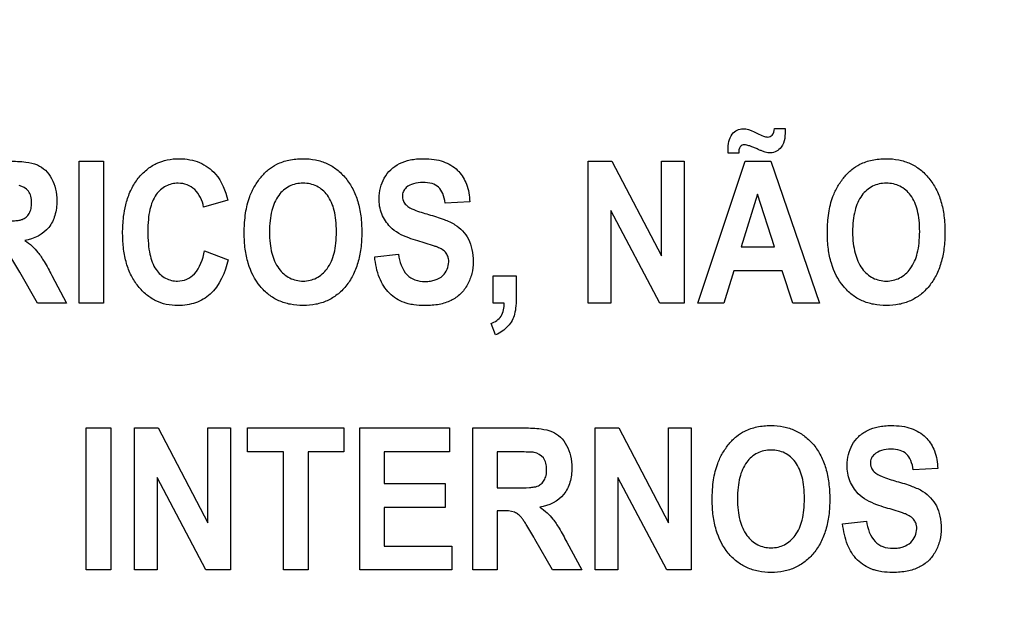
# Model space of a CAD drawing. Extents: x 0 to 2700, y 0 to 2000.
# Drawn here: x 1698 to 1714, y 718 to 728 of the extents above; entities that cross this region are included whole.
import ezdxf

# ---------------------------------------------------------------- set-up
doc = ezdxf.new("R2010")
doc.units = 0
doc.header["$LTSCALE"] = 148.5
doc.layers.get('0').update_dxf_attribs({"linetype": 'CONTINUOUS'})
doc.layers.add('7_ALL_FEATURES', color=7, linetype='CONTINUOUS')
doc.layers.add('DEF_DRAFT_DIM', color=7, linetype='CONTINUOUS')
doc.styles.get("Standard").update_dxf_attribs({"font": 'txt', "width": 0.8})
doc.dimstyles.new('DIMSTYLE_1', dxfattribs={"dimtxt": 7, "dimasz": 3, "dimexe": 0.8, "dimexo": 0.2, "dimgap": 1.75, "dimtad": 1, "dimtxsty": 'STANDARD', "dimblk": 'OPEN', "dimblk1": 'OPEN', "dimblk2": 'OPEN', "dimcen": 0.09, "dimazin": 3, "dimtp": 0.1, "dimtm": 0.1, "dimtfac": 1, "dimtdec": 0, "dimtofl": 0, "dimtmove": 0, "dimatfit": 3, "dimtolj": 1})

# ---------------------------------------------------------------- blocks, each defined once
blk = doc.blocks.new('_OPEN')
at = {"color": 0, "linetype": 'BYBLOCK'}
for p, q in [((0, 0), (-1, 0.1167)), ((-1, -0.1167), (0, 0)), ((-1, 0), (0, 0))]:
    blk.add_line(p, q, dxfattribs=at)
blk = doc.blocks.new('*D29')
at = {"layer": 'DEF_DRAFT_DIM', "color": 2, "linetype": 'CONTINUOUS'}
for p, q in [((1961.484, 761.208), (1543.877, 761.208)), ((1544.677, 761.208), (1544.677, 664.358)), ((1544.677, 567.508), (1544.677, 664.358)), ((1583.684, 567.508), (1543.877, 567.508))]:
    blk.add_line(p, q, dxfattribs=at)
at = {"layer": 'DEF_DRAFT_DIM', "color": 2, "linetype": 'CONTINUOUS', "xscale": 3, "yscale": 3, "zscale": 3}
for p, rotation in [((1544.677, 761.208), 90), ((1544.677, 567.508), 270)]:
    blk.add_blockref('_OPEN', p, dxfattribs=dict(at, rotation=rotation))
blk = doc.blocks.new('*D36')
at = {"layer": 'DEF_DRAFT_DIM', "color": 2, "linetype": 'CONTINUOUS'}
for p, q in [((1811.984, 751.708), (1519.81, 751.708)), ((1520.61, 751.708), (1520.61, 659.608)), ((1520.61, 567.508), (1520.61, 659.608)), ((1589.173, 567.508), (1519.81, 567.508))]:
    blk.add_line(p, q, dxfattribs=at)
at = {"layer": 'DEF_DRAFT_DIM', "color": 2, "linetype": 'CONTINUOUS', "xscale": 3, "yscale": 3, "zscale": 3}
for p, rotation in [((1520.61, 751.708), 90), ((1520.61, 567.508), 270)]:
    blk.add_blockref('_OPEN', p, dxfattribs=dict(at, rotation=rotation))
blk = doc.blocks.new('*D37')
at = {"layer": 'DEF_DRAFT_DIM', "color": 2, "linetype": 'CONTINUOUS'}
for p, q in [((1797.784, 762.008), (1797.784, 513.315)), ((1576.884, 574.308), (1576.884, 513.315)), ((1576.884, 513.315), (1576.884, 510.765)), ((1797.784, 513.315), (1797.784, 510.765)), ((1576.884, 511.565), (1687.334, 511.565)), ((1797.784, 511.565), (1687.334, 511.565))]:
    blk.add_line(p, q, dxfattribs=at)
at = {"layer": 'DEF_DRAFT_DIM', "color": 2, "linetype": 'CONTINUOUS', "xscale": 3, "yscale": 3, "zscale": 3, "rotation": 180}
blk.add_blockref('_OPEN', (1576.884, 511.565), dxfattribs=at)
at = {"layer": 'DEF_DRAFT_DIM', "color": 2, "linetype": 'CONTINUOUS', "xscale": 3, "yscale": 3, "zscale": 3}
blk.add_blockref('_OPEN', (1797.784, 511.565), dxfattribs=at)

msp = doc.modelspace()

# ---------------------------------------------------------------- linework, layer by layer
at = {"layer": '7_ALL_FEATURES', "color": 40, "linetype": 'CONTINUOUS'}
for p, q in [((1710.701, 725.82), (1710.876, 725.82)), ((1699.441, 725.293), (1699.838, 725.293)), ((1699.441, 722.993), (1699.441, 725.293)), ((1699.838, 725.293), (1699.838, 722.993)), ((1707.683, 725.293), (1708.068, 725.293)), ((1707.683, 722.993), (1707.683, 725.293)), ((1708.068, 725.293), (1708.872, 723.758)), ((1708.872, 725.293), (1709.24, 725.293)), ((1708.872, 723.758), (1708.872, 725.293)), ((1709.24, 725.293), (1709.24, 722.993)), ((1709.46, 722.993), (1710.224, 725.293)), ((1710.122, 725.42), (1709.951, 725.42)), ((1710.224, 725.293), (1710.643, 725.293)), ((1710.643, 725.293), (1711.428, 722.993)), ((1701.849, 724.659), (1701.457, 724.55)), ((1710.428, 724.757), (1710.163, 723.903)), ((1710.699, 723.903), (1710.428, 724.757)), ((1705.766, 724.636), (1705.37, 724.615)), ((1708.842, 722.993), (1708.051, 724.493)), ((1708.051, 724.493), (1708.051, 722.993)), ((1710.163, 723.903), (1710.699, 723.903)), ((1701.471, 723.839), (1701.855, 723.696)), ((1704.227, 723.742), (1704.612, 723.785)), ((1698.765, 722.993), (1698.479, 723.494)), ((1698.999, 723.442), (1699.239, 722.993)), ((1706.143, 723.434), (1706.52, 723.434)), ((1706.143, 722.993), (1706.143, 723.434)), ((1706.52, 723.434), (1706.52, 723.119)), ((1710.041, 723.516), (1709.88, 722.993)), ((1710.826, 723.516), (1710.041, 723.516)), ((1710.998, 722.993), (1710.826, 723.516)), ((1699.239, 722.993), (1698.765, 722.993)), ((1699.838, 722.993), (1699.441, 722.993)), ((1706.326, 722.993), (1706.143, 722.993)), ((1708.051, 722.993), (1707.683, 722.993)), ((1709.24, 722.993), (1708.842, 722.993)), ((1709.88, 722.993), (1709.46, 722.993)), ((1711.428, 722.993), (1710.998, 722.993)), ((1706.186, 722.48), (1706.112, 722.662)), ((1699.557, 720.972), (1699.954, 720.972)), ((1699.557, 718.672), (1699.557, 720.972)), ((1699.954, 720.972), (1699.954, 718.672)), ((1700.335, 720.972), (1700.72, 720.972)), ((1700.335, 718.672), (1700.335, 720.972)), ((1700.72, 720.972), (1701.524, 719.436)), ((1701.524, 720.972), (1701.892, 720.972)), ((1701.524, 719.436), (1701.524, 720.972)), ((1701.892, 720.972), (1701.892, 718.672)), ((1702.17, 720.972), (1703.73, 720.972)), ((1702.17, 720.583), (1702.17, 720.972)), ((1703.73, 720.972), (1703.73, 720.583)), ((1703.985, 720.972), (1705.44, 720.972)), ((1703.985, 718.672), (1703.985, 720.972)), ((1705.44, 720.972), (1705.44, 720.583)), ((1705.815, 720.972), (1706.649, 720.972)), ((1705.815, 718.672), (1705.815, 720.972)), ((1707.797, 720.972), (1708.183, 720.972)), ((1707.797, 718.672), (1707.797, 720.972)), ((1708.183, 720.972), (1708.986, 719.436)), ((1708.986, 720.972), (1709.354, 720.972)), ((1708.986, 719.436), (1708.986, 720.972)), ((1709.354, 720.972), (1709.354, 718.672)), ((1702.752, 720.583), (1702.17, 720.583)), ((1702.752, 718.672), (1702.752, 720.583)), ((1703.73, 720.583), (1703.149, 720.583)), ((1703.149, 720.583), (1703.149, 718.672)), ((1705.44, 720.583), (1704.382, 720.583)), ((1704.382, 720.583), (1704.382, 720.073)), ((1706.521, 720.583), (1706.211, 720.583)), ((1706.211, 720.583), (1706.211, 720)), ((1713.344, 720.315), (1712.948, 720.294)), ((1701.494, 718.672), (1700.703, 720.172)), ((1700.703, 720.172), (1700.703, 718.672)), ((1704.382, 720.073), (1705.366, 720.073)), ((1705.366, 720.073), (1705.366, 719.685)), ((1708.957, 718.672), (1708.165, 720.172)), ((1708.165, 720.172), (1708.165, 718.672)), ((1706.211, 720), (1706.504, 720)), ((1705.366, 719.685), (1704.382, 719.685)), ((1704.382, 719.685), (1704.382, 719.059)), ((1706.291, 719.632), (1706.211, 719.632)), ((1706.211, 719.632), (1706.211, 718.672)), ((1711.805, 719.42), (1712.191, 719.464)), ((1707.105, 718.672), (1706.819, 719.173)), ((1707.339, 719.12), (1707.579, 718.672)), ((1704.382, 719.059), (1705.478, 719.059)), ((1705.478, 719.059), (1705.478, 718.672)), ((1699.954, 718.672), (1699.557, 718.672)), ((1700.703, 718.672), (1700.335, 718.672)), ((1701.892, 718.672), (1701.494, 718.672)), ((1703.149, 718.672), (1702.752, 718.672)), ((1705.478, 718.672), (1703.985, 718.672)), ((1706.211, 718.672), (1705.815, 718.672)), ((1707.579, 718.672), (1707.105, 718.672)), ((1708.165, 718.672), (1707.797, 718.672)), ((1709.354, 718.672), (1708.957, 718.672))]:
    msp.add_line(p, q, dxfattribs=at)
for points, knots in [([(1709.95, 725.477), (1709.95, 725.564), (1709.97, 725.697), (1710.091, 725.804), (1710.175, 725.821), (1710.237, 725.817), (1710.286, 725.807), (1710.349, 725.779), (1710.427, 725.739), (1710.51, 725.699), (1710.582, 725.68), (1710.633, 725.689), (1710.686, 725.728), (1710.697, 725.783), (1710.701, 725.82)], [0, 0, 0, 0, 0.242515, 0.337046, 0.429352, 0.471229, 0.510554, 0.567081, 0.659844, 0.755827, 0.823493, 0.860364, 0.897449, 1, 1, 1, 1]), ([(1710.876, 725.82), (1710.875, 725.717), (1710.872, 725.525), (1710.672, 725.414), (1710.577, 725.43), (1710.548, 725.437)], [0, 0, 0, 0, 0.5223, 0.847666, 1, 1, 1, 1]), ([(1710.548, 725.437), (1710.529, 725.443), (1710.497, 725.457), (1710.446, 725.479), (1710.393, 725.503), (1710.34, 725.525), (1710.28, 725.546), (1710.226, 725.56), (1710.175, 725.553), (1710.126, 725.512), (1710.122, 725.457), (1710.122, 725.42)], [0, 0, 0, 0, 0.106785, 0.196064, 0.309293, 0.424565, 0.520591, 0.658162, 0.730105, 0.798091, 1, 1, 1, 1]), ([(1698.309, 725.293), (1698.399, 725.293), (1698.553, 725.287), (1698.759, 725.247), (1698.904, 725.149), (1699.004, 725.011), (1699.067, 724.839), (1699.088, 724.634), (1699.062, 724.417), (1698.93, 724.14), (1698.707, 724.033), (1698.562, 724.009)], [0, 0, 0, 0, 0.132281, 0.225148, 0.300507, 0.381804, 0.470081, 0.564516, 0.680303, 0.784752, 1, 1, 1, 1]), ([(1700.196, 724.586), (1700.2, 724.602), (1700.223, 724.689), (1700.279, 724.839), (1700.391, 725.016), (1700.528, 725.158), (1700.688, 725.26), (1700.87, 725.321), (1701.056, 725.338), (1701.233, 725.323), (1701.443, 725.261), (1701.71, 725.069), (1701.812, 724.811), (1701.849, 724.659)], [0, 0, 0, 0, 0.020659, 0.114411, 0.201988, 0.284428, 0.362819, 0.441616, 0.525188, 0.598069, 0.666457, 0.801484, 1, 1, 1, 1]), ([(1702.114, 724.129), (1702.114, 724.158), (1702.115, 724.214), (1702.121, 724.322), (1702.139, 724.492), (1702.186, 724.694), (1702.279, 724.887), (1702.381, 725.035), (1702.5, 725.158), (1702.653, 725.256), (1702.842, 725.32), (1703.057, 725.339), (1703.266, 725.321), (1703.456, 725.261), (1703.623, 725.16), (1703.765, 725.019), (1703.88, 724.844), (1703.961, 724.635), (1704.009, 724.398), (1704.018, 724.229), (1704.018, 724.14)], [0, 0, 0, 0, 0.024941, 0.048895, 0.093911, 0.173719, 0.227139, 0.279705, 0.329407, 0.375127, 0.435622, 0.501329, 0.561318, 0.617457, 0.67264, 0.729897, 0.789877, 0.853469, 0.922925, 1, 1, 1, 1]), ([(1704.479, 724.228), (1704.421, 724.288), (1704.325, 724.434), (1704.277, 724.719), (1704.342, 724.977), (1704.48, 725.162), (1704.628, 725.262), (1704.776, 725.31), (1704.907, 725.33), (1705.036, 725.335), (1705.182, 725.326), (1705.378, 725.282), (1705.513, 725.202), (1705.582, 725.13), (1705.588, 725.124)], [0, 0, 0, 0, 0.113302, 0.228987, 0.3825, 0.459276, 0.537065, 0.621341, 0.667337, 0.716725, 0.795182, 0.864972, 0.988022, 1, 1, 1, 1]), ([(1711.558, 724.129), (1711.558, 724.158), (1711.559, 724.214), (1711.564, 724.322), (1711.582, 724.492), (1711.63, 724.694), (1711.722, 724.887), (1711.825, 725.035), (1711.944, 725.158), (1712.096, 725.256), (1712.286, 725.32), (1712.501, 725.339), (1712.71, 725.321), (1712.9, 725.261), (1713.067, 725.16), (1713.209, 725.019), (1713.324, 724.844), (1713.405, 724.635), (1713.452, 724.398), (1713.462, 724.229), (1713.462, 724.14)], [0, 0, 0, 0, 0.024941, 0.048895, 0.093911, 0.17372, 0.227141, 0.279707, 0.329416, 0.375192, 0.435634, 0.501398, 0.561344, 0.617462, 0.672638, 0.729895, 0.789876, 0.853468, 0.922924, 1, 1, 1, 1]), ([(1705.588, 725.124), (1705.642, 725.066), (1705.735, 724.91), (1705.763, 724.732), (1705.766, 724.636)], [0, 0, 0, 0, 0.45013, 1, 1, 1, 1]), ([(1698.164, 724.321), (1698.241, 724.321), (1698.344, 724.322), (1698.463, 724.334), (1698.517, 724.346), (1698.554, 724.365), (1698.595, 724.394), (1698.636, 724.446), (1698.667, 724.527), (1698.675, 724.622), (1698.665, 724.72), (1698.613, 724.836), (1698.527, 724.885), (1698.47, 724.896)], [0, 0, 0, 0, 0.218973, 0.290975, 0.338684, 0.373882, 0.408627, 0.480432, 0.559032, 0.649417, 0.749092, 0.835465, 1, 1, 1, 1]), ([(1701.457, 724.55), (1701.437, 724.654), (1701.368, 724.807), (1701.192, 724.919), (1701.026, 724.946), (1700.836, 724.905), (1700.664, 724.747), (1700.588, 724.544), (1700.558, 724.34), (1700.551, 724.154), (1700.558, 723.965), (1700.575, 723.84), (1700.587, 723.784)], [0, 0, 0, 0, 0.157525, 0.22947, 0.303019, 0.403692, 0.507167, 0.636847, 0.718624, 0.813533, 0.914149, 1, 1, 1, 1]), ([(1703.608, 724.151), (1703.608, 724.213), (1703.603, 724.329), (1703.57, 724.532), (1703.486, 724.741), (1703.327, 724.878), (1703.183, 724.928), (1703.068, 724.939), (1702.952, 724.928), (1702.807, 724.878), (1702.647, 724.738), (1702.563, 724.528), (1702.528, 724.324), (1702.523, 724.207), (1702.523, 724.145)], [0, 0, 0, 0, 0.086318, 0.161992, 0.287264, 0.392322, 0.443745, 0.498219, 0.552904, 0.604631, 0.710873, 0.837038, 0.913229, 1, 1, 1, 1]), ([(1705.37, 724.615), (1705.362, 724.667), (1705.342, 724.76), (1705.27, 724.878), (1705.149, 724.94), (1705.007, 724.953), (1704.862, 724.938), (1704.748, 724.883), (1704.685, 724.804), (1704.674, 724.74), (1704.677, 724.703), (1704.678, 724.693)], [0, 0, 0, 0, 0.153839, 0.274102, 0.390929, 0.535182, 0.686433, 0.81536, 0.891621, 0.97149, 1, 1, 1, 1]), ([(1713.052, 724.151), (1713.052, 724.213), (1713.047, 724.329), (1713.014, 724.532), (1712.929, 724.741), (1712.77, 724.878), (1712.626, 724.928), (1712.511, 724.939), (1712.396, 724.928), (1712.251, 724.878), (1712.091, 724.738), (1712.007, 724.528), (1711.972, 724.324), (1711.966, 724.207), (1711.966, 724.145)], [0, 0, 0, 0, 0.086319, 0.161994, 0.287267, 0.392361, 0.44379, 0.498214, 0.552899, 0.604626, 0.71087, 0.837036, 0.913228, 1, 1, 1, 1]), ([(1704.678, 724.693), (1704.681, 724.677), (1704.691, 724.636), (1704.747, 724.56), (1704.894, 724.49), (1705.02, 724.451), (1705.099, 724.429)], [0, 0, 0, 0, 0.092312, 0.240852, 0.525325, 1, 1, 1, 1]), ([(1701.855, 723.696), (1701.807, 723.491), (1701.681, 723.186), (1701.371, 723.005), (1701.188, 722.961), (1701.027, 722.949), (1700.854, 722.966), (1700.68, 723.026), (1700.524, 723.127), (1700.39, 723.266), (1700.279, 723.438), (1700.2, 723.642), (1700.155, 723.873), (1700.141, 724.127), (1700.154, 724.369), (1700.181, 724.523), (1700.196, 724.586)], [0, 0, 0, 0, 0.190959, 0.272672, 0.315446, 0.361231, 0.417887, 0.472006, 0.5266, 0.584612, 0.645977, 0.710752, 0.781167, 0.858941, 0.941064, 1, 1, 1, 1]), ([(1705.099, 724.429), (1705.184, 724.405), (1705.331, 724.36), (1705.521, 724.276), (1705.657, 724.167), (1705.753, 724.029), (1705.812, 723.857), (1705.828, 723.666), (1705.807, 723.47), (1705.736, 723.29), (1705.624, 723.136), (1705.462, 723.025), (1705.301, 722.975), (1705.156, 722.956), (1705.019, 722.95), (1704.887, 722.958), (1704.799, 722.976), (1704.768, 722.984)], [0, 0, 0, 0, 0.100669, 0.175019, 0.235745, 0.297499, 0.364501, 0.441286, 0.514778, 0.587862, 0.659484, 0.730025, 0.807064, 0.850161, 0.896881, 0.963818, 1, 1, 1, 1]), ([(1704.925, 724), (1704.876, 724.015), (1704.717, 724.067), (1704.559, 724.144), (1704.479, 724.228)], [0, 0, 0, 0, 0.308145, 1, 1, 1, 1]), ([(1704.018, 724.14), (1704.018, 724.052), (1704.009, 723.885), (1703.962, 723.648), (1703.881, 723.441), (1703.767, 723.266), (1703.626, 723.126), (1703.46, 723.025), (1703.271, 722.966), (1703.068, 722.948), (1702.865, 722.966), (1702.674, 723.025), (1702.507, 723.125), (1702.314, 723.315), (1702.184, 723.577), (1702.132, 723.833), (1702.117, 723.998), (1702.114, 724.085), (1702.114, 724.129)], [0, 0, 0, 0, 0.077278, 0.146968, 0.210872, 0.271299, 0.328741, 0.384112, 0.440536, 0.500964, 0.562016, 0.618892, 0.674477, 0.731844, 0.854793, 0.923769, 0.960877, 1, 1, 1, 1]), ([(1702.523, 724.145), (1702.523, 724.084), (1702.528, 723.968), (1702.563, 723.764), (1702.653, 723.554), (1702.811, 723.411), (1702.955, 723.359), (1703.068, 723.347), (1703.18, 723.359), (1703.323, 723.411), (1703.481, 723.553), (1703.569, 723.764), (1703.603, 723.971), (1703.608, 724.089), (1703.608, 724.151)], [0, 0, 0, 0, 0.085223, 0.160649, 0.287949, 0.395193, 0.4461, 0.499054, 0.551814, 0.602454, 0.708747, 0.836233, 0.91284, 1, 1, 1, 1]), ([(1713.462, 724.14), (1713.462, 724.052), (1713.453, 723.885), (1713.405, 723.648), (1713.325, 723.441), (1713.211, 723.266), (1713.07, 723.126), (1712.904, 723.025), (1712.715, 722.966), (1712.512, 722.948), (1712.308, 722.966), (1712.118, 723.025), (1711.951, 723.125), (1711.757, 723.315), (1711.627, 723.577), (1711.576, 723.833), (1711.56, 723.998), (1711.558, 724.085), (1711.558, 724.129)], [0, 0, 0, 0, 0.077277, 0.146964, 0.210866, 0.27131, 0.328775, 0.384142, 0.440549, 0.500966, 0.562018, 0.618893, 0.674479, 0.731845, 0.854793, 0.923769, 0.960877, 1, 1, 1, 1]), ([(1711.966, 724.145), (1711.966, 724.084), (1711.972, 723.968), (1712.009, 723.764), (1712.096, 723.554), (1712.255, 723.411), (1712.399, 723.359), (1712.511, 723.347), (1712.624, 723.359), (1712.767, 723.411), (1712.925, 723.553), (1713.013, 723.764), (1713.046, 723.971), (1713.052, 724.089), (1713.052, 724.151)], [0, 0, 0, 0, 0.085306, 0.160875, 0.28779, 0.395059, 0.445977, 0.498942, 0.551715, 0.602366, 0.708682, 0.836197, 0.91282, 1, 1, 1, 1]), ([(1698.479, 723.494), (1698.437, 723.567), (1698.38, 723.665), (1698.31, 723.777), (1698.274, 723.828), (1698.243, 723.863), (1698.205, 723.898), (1698.114, 723.954), (1698.018, 723.954), (1697.951, 723.954)], [0, 0, 0, 0, 0.336547, 0.450185, 0.527369, 0.584744, 0.637595, 0.732851, 1, 1, 1, 1]), ([(1698.562, 724.009), (1698.603, 723.981), (1698.679, 723.922), (1698.786, 723.809), (1698.889, 723.646), (1698.959, 723.519), (1698.999, 723.442)], [0, 0, 0, 0, 0.206244, 0.396953, 0.640629, 1, 1, 1, 1]), ([(1705.243, 723.9), (1705.228, 723.906), (1705.123, 723.943), (1705.016, 723.974), (1704.925, 724)], [0, 0, 0, 0, 0.147333, 1, 1, 1, 1]), ([(1705.422, 723.712), (1705.42, 723.721), (1705.413, 723.752), (1705.373, 723.835), (1705.296, 723.878), (1705.243, 723.9)], [0, 0, 0, 0, 0.094589, 0.355868, 1, 1, 1, 1]), ([(1700.587, 723.784), (1700.606, 723.697), (1700.66, 723.543), (1700.831, 723.382), (1701.019, 723.339), (1701.188, 723.37), (1701.384, 723.514), (1701.444, 723.707), (1701.471, 723.839)], [0, 0, 0, 0, 0.193706, 0.3437, 0.488026, 0.596482, 0.706931, 1, 1, 1, 1]), ([(1704.768, 722.984), (1704.748, 722.99), (1704.636, 723.024), (1704.446, 723.14), (1704.281, 723.413), (1704.238, 723.626), (1704.227, 723.742)], [0, 0, 0, 0, 0.063955, 0.351676, 0.648652, 1, 1, 1, 1]), ([(1704.612, 723.785), (1704.631, 723.666), (1704.682, 723.484), (1704.88, 723.358), (1705.016, 723.341), (1705.128, 723.348), (1705.229, 723.37), (1705.368, 723.447), (1705.433, 723.598), (1705.425, 723.696), (1705.422, 723.712)], [0, 0, 0, 0, 0.283376, 0.399555, 0.528208, 0.598607, 0.661098, 0.770709, 0.960073, 1, 1, 1, 1]), ([(1706.52, 723.119), (1706.52, 723.062), (1706.517, 722.96), (1706.497, 722.822), (1706.455, 722.709), (1706.364, 722.58), (1706.261, 722.511), (1706.186, 722.48)], [0, 0, 0, 0, 0.221951, 0.393326, 0.538771, 0.687077, 1, 1, 1, 1]), ([(1706.112, 722.662), (1706.175, 722.687), (1706.305, 722.77), (1706.324, 722.921), (1706.326, 722.993)], [0, 0, 0, 0, 0.483742, 1, 1, 1, 1]), ([(1709.693, 719.808), (1709.693, 719.836), (1709.694, 719.893), (1709.699, 720.001), (1709.717, 720.171), (1709.764, 720.372), (1709.857, 720.566), (1709.96, 720.714), (1710.079, 720.837), (1710.231, 720.935), (1710.421, 720.998), (1710.635, 721.018), (1710.845, 721), (1711.034, 720.94), (1711.201, 720.838), (1711.344, 720.698), (1711.458, 720.522), (1711.539, 720.314), (1711.587, 720.077), (1711.596, 719.908), (1711.596, 719.819)], [0, 0, 0, 0, 0.024986, 0.048927, 0.093885, 0.173802, 0.227274, 0.279795, 0.329572, 0.375338, 0.435773, 0.501506, 0.56145, 0.617551, 0.672688, 0.729899, 0.789916, 0.853522, 0.922966, 1, 1, 1, 1]), ([(1712.057, 719.907), (1711.999, 719.967), (1711.904, 720.113), (1711.855, 720.397), (1711.92, 720.656), (1712.058, 720.84), (1712.207, 720.941), (1712.354, 720.989), (1712.486, 721.008), (1712.614, 721.014), (1712.76, 721.004), (1712.956, 720.961), (1713.092, 720.88), (1713.161, 720.809), (1713.167, 720.802)], [0, 0, 0, 0, 0.113161, 0.229117, 0.382395, 0.459215, 0.537034, 0.621287, 0.667275, 0.716661, 0.795113, 0.86489, 0.988035, 1, 1, 1, 1]), ([(1706.649, 720.972), (1706.739, 720.972), (1706.894, 720.966), (1707.099, 720.925), (1707.244, 720.828), (1707.344, 720.689), (1707.407, 720.518), (1707.428, 720.312), (1707.402, 720.096), (1707.27, 719.818), (1707.047, 719.712), (1706.902, 719.687)], [0, 0, 0, 0, 0.13225, 0.225149, 0.300414, 0.38181, 0.470003, 0.564142, 0.680214, 0.784855, 1, 1, 1, 1]), ([(1713.167, 720.802), (1713.22, 720.744), (1713.313, 720.589), (1713.342, 720.412), (1713.344, 720.315)], [0, 0, 0, 0, 0.450299, 1, 1, 1, 1]), ([(1706.504, 720), (1706.581, 720), (1706.684, 720.001), (1706.803, 720.013), (1706.857, 720.025), (1706.894, 720.044), (1706.935, 720.073), (1706.977, 720.125), (1707.007, 720.206), (1707.015, 720.301), (1707.005, 720.399), (1706.953, 720.515), (1706.867, 720.564), (1706.81, 720.575)], [0, 0, 0, 0, 0.218995, 0.290995, 0.338701, 0.374072, 0.408873, 0.480413, 0.558965, 0.648931, 0.748985, 0.835701, 1, 1, 1, 1]), ([(1706.81, 720.575), (1706.798, 720.577), (1706.701, 720.583), (1706.605, 720.583), (1706.521, 720.583)], [0, 0, 0, 0, 0.125648, 1, 1, 1, 1]), ([(1711.186, 719.83), (1711.186, 719.891), (1711.181, 720.008), (1711.148, 720.211), (1711.064, 720.419), (1710.905, 720.557), (1710.761, 720.607), (1710.646, 720.618), (1710.531, 720.607), (1710.385, 720.556), (1710.226, 720.417), (1710.141, 720.206), (1710.106, 720.002), (1710.101, 719.886), (1710.101, 719.823)], [0, 0, 0, 0, 0.086459, 0.16213, 0.287287, 0.392434, 0.443823, 0.498275, 0.552939, 0.604647, 0.710851, 0.836953, 0.913141, 1, 1, 1, 1]), ([(1712.948, 720.294), (1712.941, 720.346), (1712.92, 720.438), (1712.848, 720.557), (1712.728, 720.619), (1712.586, 720.632), (1712.44, 720.616), (1712.327, 720.562), (1712.264, 720.483), (1712.253, 720.418), (1712.255, 720.382), (1712.257, 720.372)], [0, 0, 0, 0, 0.15387, 0.274318, 0.391036, 0.535285, 0.686566, 0.815507, 0.891668, 0.971412, 1, 1, 1, 1]), ([(1712.257, 720.372), (1712.259, 720.356), (1712.27, 720.315), (1712.326, 720.239), (1712.473, 720.169), (1712.598, 720.13), (1712.678, 720.107)], [0, 0, 0, 0, 0.092509, 0.240705, 0.525169, 1, 1, 1, 1]), ([(1712.678, 720.107), (1712.763, 720.084), (1712.909, 720.038), (1713.1, 719.956), (1713.235, 719.845), (1713.332, 719.708), (1713.39, 719.536), (1713.407, 719.345), (1713.386, 719.149), (1713.315, 718.969), (1713.202, 718.815), (1713.041, 718.703), (1712.879, 718.654), (1712.735, 718.634), (1712.597, 718.628), (1712.466, 718.637), (1712.377, 718.654), (1712.347, 718.662)], [0, 0, 0, 0, 0.10066, 0.174913, 0.235765, 0.297439, 0.364465, 0.441128, 0.514666, 0.58781, 0.659453, 0.730094, 0.807087, 0.850198, 0.896921, 0.963815, 1, 1, 1, 1]), ([(1712.504, 719.679), (1712.454, 719.694), (1712.296, 719.746), (1712.137, 719.823), (1712.057, 719.907)], [0, 0, 0, 0, 0.308032, 1, 1, 1, 1]), ([(1711.596, 719.819), (1711.596, 719.731), (1711.587, 719.564), (1711.54, 719.327), (1711.459, 719.12), (1711.345, 718.946), (1711.204, 718.805), (1711.038, 718.704), (1710.85, 718.644), (1710.646, 718.626), (1710.443, 718.644), (1710.253, 718.703), (1710.085, 718.804), (1709.892, 718.994), (1709.762, 719.256), (1709.711, 719.512), (1709.695, 719.676), (1709.693, 719.763), (1709.693, 719.808)], [0, 0, 0, 0, 0.077277, 0.146957, 0.210839, 0.271247, 0.328723, 0.384149, 0.440606, 0.50104, 0.562094, 0.618987, 0.6746, 0.731984, 0.854866, 0.923811, 0.960901, 1, 1, 1, 1]), ([(1710.101, 719.823), (1710.101, 719.762), (1710.107, 719.646), (1710.143, 719.443), (1710.231, 719.232), (1710.389, 719.09), (1710.533, 719.038), (1710.646, 719.026), (1710.759, 719.038), (1710.902, 719.089), (1711.06, 719.231), (1711.147, 719.443), (1711.181, 719.649), (1711.186, 719.767), (1711.186, 719.83)], [0, 0, 0, 0, 0.085261, 0.160815, 0.287753, 0.395051, 0.445984, 0.498964, 0.551751, 0.602408, 0.708615, 0.836331, 0.912932, 1, 1, 1, 1]), ([(1706.819, 719.173), (1706.777, 719.246), (1706.721, 719.344), (1706.65, 719.456), (1706.614, 719.508), (1706.583, 719.543), (1706.545, 719.577), (1706.454, 719.632), (1706.358, 719.632), (1706.291, 719.632)], [0, 0, 0, 0, 0.337064, 0.450733, 0.527891, 0.585199, 0.637945, 0.733067, 1, 1, 1, 1]), ([(1706.902, 719.687), (1706.943, 719.659), (1707.019, 719.6), (1707.126, 719.488), (1707.229, 719.325), (1707.299, 719.197), (1707.339, 719.12)], [0, 0, 0, 0, 0.205966, 0.396566, 0.640106, 1, 1, 1, 1]), ([(1712.821, 719.579), (1712.806, 719.585), (1712.701, 719.622), (1712.595, 719.653), (1712.504, 719.679)], [0, 0, 0, 0, 0.147027, 1, 1, 1, 1]), ([(1713, 719.391), (1712.999, 719.4), (1712.991, 719.431), (1712.951, 719.513), (1712.875, 719.557), (1712.821, 719.579)], [0, 0, 0, 0, 0.094709, 0.355009, 1, 1, 1, 1]), ([(1712.347, 718.662), (1712.326, 718.668), (1712.215, 718.702), (1712.024, 718.819), (1711.86, 719.091), (1711.817, 719.305), (1711.805, 719.42)], [0, 0, 0, 0, 0.063919, 0.351946, 0.64871, 1, 1, 1, 1]), ([(1712.191, 719.464), (1712.209, 719.345), (1712.261, 719.163), (1712.458, 719.037), (1712.594, 719.02), (1712.706, 719.027), (1712.808, 719.049), (1712.946, 719.127), (1713.011, 719.277), (1713.004, 719.374), (1713, 719.391)], [0, 0, 0, 0, 0.283531, 0.399664, 0.528354, 0.598788, 0.661291, 0.77104, 0.959946, 1, 1, 1, 1])]:
    msp.add_open_spline(points, degree=3, knots=knots, dxfattribs=at)
msp.add_open_spline([(1709.951, 725.42), (1709.95, 725.439), (1709.95, 725.458), (1709.95, 725.477)], degree=3, dxfattribs=at)

# ---------------------------------------------------------------- dimensions: what is measured, and where the dimension line sits
at = {"layer": 'DEF_DRAFT_DIM', "color": 2, "linetype": 'CONTINUOUS'}
for base, p1, p2, angle, text, picture, middle in [((1576.884, 511.565), (1797.784, 762.208), (1576.884, 574.508), 180, '220.9', '*D37', (1673.334, 511.565)), ((1544.677, 567.508), (1961.684, 761.208), (1583.884, 567.508), 270, '193.7', '*D29', (1544.677, 650.358)), ((1520.61, 567.508), (1812.184, 751.708), (1589.373, 567.508), 270, '184.2', '*D36', (1520.61, 645.608))]:
    dim = msp.add_linear_dim(base=base, p1=p1, p2=p2, angle=angle, text=text, dimstyle='DIMSTYLE_1', dxfattribs=at)
    dim.commit()
    dim.dimension.update_dxf_attribs({"geometry": picture, "text_midpoint": middle, "dimtype": 160})

doc.saveas('drawing.dxf')
